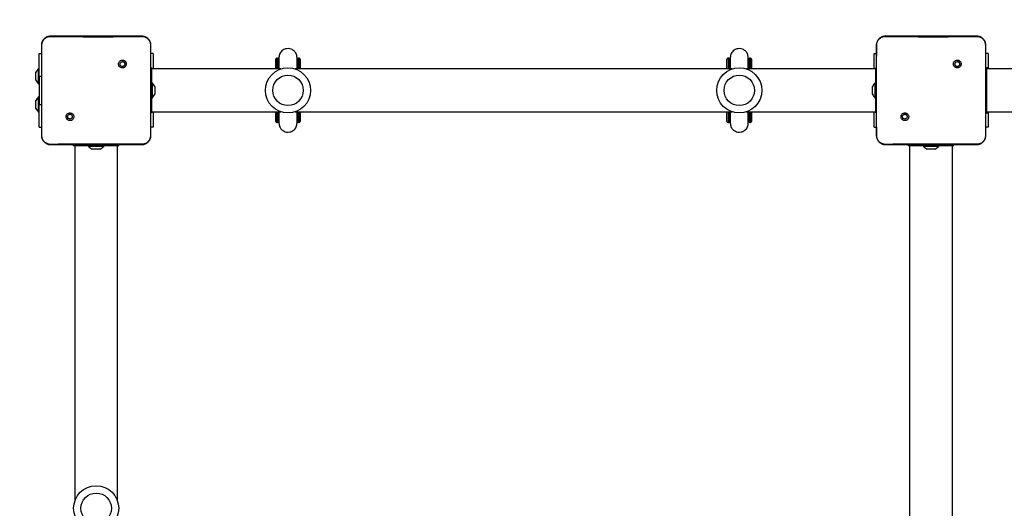
# Model space of a CAD drawing. Units: millimetres. Extents: x -4534 to 4839, y -3372 to 6325.
# Drawn here: x -825 to 48, y 3907 to 4339 of the extents above; entities that cross this region are included whole.
import ezdxf

# ---------------------------------------------------------------- set-up
doc = ezdxf.new("R2010")
doc.units = ezdxf.units.MM
doc.layers.add('Opvangzone', color=7, linetype='Continuous', true_color=0x00a19a)
doc.layers.add('Toestel 2D', color=7, linetype='Continuous', lineweight=20)

# ---------------------------------------------------------------- blocks, each defined once
blk = doc.blocks.new('wd1462')
at = {"color": 7, "linetype": 'Continuous', "lineweight": 25}
for p, q in [((-626.273, -90.826), (-626.273, -155.026)), ((-622.473, -155.026), (-622.473, -90.826)), ((-628.398, -155.101), (-626.688, -155.101)), ((-627.623, -154.877), (-627.623, -155.101)), ((-627.623, -154.877), (-626.273, -154.877)), ((-626.688, -155.101), (-622.057, -155.101)), ((-626.373, -154.926), (-626.373, -155.026)), ((-626.373, -154.926), (-626.364, -154.926)), ((-626.373, -155.026), (-626.373, -155.101)), ((-626.373, -155.026), (-625.373, -155.026)), ((-626.364, -154.926), (-626.364, -155.026)), ((-626.364, -154.926), (-626.273, -154.926)), ((-626.273, -154.794), (-626.298, -154.817)), ((-626.298, -154.817), (-626.298, -154.877)), ((-626.298, -154.817), (-626.273, -154.817)), ((-625.373, -155.026), (-623.373, -155.026)), ((-623.373, -155.026), (-622.373, -155.026)), ((-622.448, -154.817), (-622.473, -154.794)), ((-622.473, -154.817), (-622.448, -154.817)), ((-622.473, -154.877), (-621.123, -154.877)), ((-622.473, -154.926), (-622.364, -154.926)), ((-622.448, -154.877), (-622.448, -154.817)), ((-622.373, -155.026), (-622.373, -155.101)), ((-622.364, -154.926), (-622.364, -155.101)), ((-622.057, -155.101), (-620.348, -155.101)), ((-621.123, -154.877), (-621.123, -155.101)), ((-620.348, -155.101), (-620.344, -155.115)), ((-626.944, -157.355), (-626.846, -157.452)), ((-619.473, -157.926), (-619.548, -157.926)), ((-619.473, -157.926), (-619.473, -158.926)), ((-555.273, -158.026), (-619.473, -158.026)), ((-619.473, -158.926), (-619.473, -160.926)), ((-619.413, -159.251), (-619.473, -159.251)), ((-619.413, -159.251), (-619.413, -159.926)), ((-619.173, -159.576), (-619.173, -159.751)), ((-619.413, -159.926), (-619.413, -160.601)), ((-619.173, -159.751), (-619.173, -160.101)), ((-619.173, -160.101), (-619.173, -160.276)), ((-619.473, -160.601), (-619.413, -160.601)), ((-619.473, -160.926), (-619.473, -161.926)), ((-619.473, -161.926), (-619.548, -161.926)), ((-619.473, -161.826), (-555.273, -161.826)), ((-621.803, -162.495), (-621.899, -162.399)), ((-628.401, -164.739), (-628.398, -164.751)), ((-626.868, -164.751), (-628.398, -164.751)), ((-627.623, -164.976), (-627.623, -164.751)), ((-621.877, -164.751), (-626.868, -164.751)), ((-626.373, -164.826), (-626.373, -164.751)), ((-625.373, -164.826), (-626.373, -164.826)), ((-626.273, -164.826), (-626.273, -176.301)), ((-623.373, -164.826), (-625.373, -164.826)), ((-625.048, -164.826), (-625.048, -164.886)), ((-623.698, -164.886), (-625.048, -164.886)), ((-623.698, -164.886), (-623.698, -164.826)), ((-622.373, -164.826), (-623.373, -164.826)), ((-622.473, -176.301), (-622.473, -164.826)), ((-622.373, -164.826), (-622.373, -164.751)), ((-620.348, -164.751), (-621.877, -164.751)), ((-621.123, -164.976), (-621.123, -164.751)), ((-620.348, -164.751), (-620.344, -164.739)), ((-626.273, -164.976), (-627.623, -164.976)), ((-626.298, -164.976), (-626.298, -165.036)), ((-626.298, -165.036), (-626.273, -165.06)), ((-626.273, -165.036), (-626.298, -165.036)), ((-624.676, -165.126), (-624.723, -165.126)), ((-624.373, -165.126), (-624.676, -165.126)), ((-624.07, -165.126), (-624.373, -165.126)), ((-624.023, -165.126), (-624.07, -165.126)), ((-621.123, -164.976), (-622.473, -164.976)), ((-622.473, -165.06), (-622.448, -165.036)), ((-622.448, -165.036), (-622.473, -165.036)), ((-622.448, -165.036), (-622.448, -164.976)), ((-627.223, -175.936), (-627.223, -175.986)), ((-627.123, -175.836), (-626.273, -175.836)), ((-626.273, -176.086), (-627.123, -176.086)), ((-627.093, -176.086), (-626.96, -176.118)), ((-626.935, -176.126), (-626.965, -176.126)), ((-622.473, -175.836), (-621.623, -175.836)), ((-621.623, -176.086), (-622.473, -176.086)), ((-621.81, -176.126), (-621.653, -176.086)), ((-621.78, -176.126), (-621.81, -176.126)), ((-621.523, -175.986), (-621.523, -175.936)), ((-627.223, -177.866), (-627.223, -177.916)), ((-627.123, -177.766), (-626.273, -177.766)), ((-626.273, -178.016), (-627.123, -178.016)), ((-626.926, -177.722), (-627.093, -177.766)), ((-626.965, -177.726), (-626.935, -177.726)), ((-626.273, -177.55), (-626.273, -216.301)), ((-622.473, -216.301), (-622.473, -177.55)), ((-622.473, -177.766), (-621.623, -177.766)), ((-621.623, -178.016), (-622.473, -178.016)), ((-621.81, -177.726), (-621.78, -177.726)), ((-621.653, -177.766), (-621.785, -177.734)), ((-621.523, -177.916), (-621.523, -177.866)), ((-627.223, -215.936), (-627.223, -215.986)), ((-627.123, -215.836), (-626.273, -215.836)), ((-626.273, -216.086), (-627.123, -216.086)), ((-627.093, -216.086), (-626.973, -216.113)), ((-626.935, -216.126), (-626.965, -216.126)), ((-622.473, -215.836), (-621.623, -215.836)), ((-621.623, -216.086), (-622.473, -216.086)), ((-621.81, -216.126), (-621.653, -216.086)), ((-621.78, -216.126), (-621.81, -216.126)), ((-621.523, -215.986), (-621.523, -215.936)), ((-627.223, -217.866), (-627.223, -217.916)), ((-627.123, -217.766), (-626.273, -217.766)), ((-626.273, -218.016), (-627.123, -218.016)), ((-626.935, -217.726), (-627.093, -217.766)), ((-626.965, -217.726), (-626.935, -217.726)), ((-626.273, -217.55), (-626.273, -229.026)), ((-622.473, -229.026), (-622.473, -217.55)), ((-622.473, -217.766), (-621.623, -217.766)), ((-621.623, -218.016), (-622.473, -218.016)), ((-621.81, -217.726), (-621.78, -217.726)), ((-621.653, -217.766), (-621.772, -217.738)), ((-621.523, -217.916), (-621.523, -217.866)), ((-628.398, -229.101), (-626.688, -229.101)), ((-627.623, -228.877), (-627.623, -229.101)), ((-627.623, -228.877), (-626.273, -228.877)), ((-626.688, -229.101), (-622.057, -229.101)), ((-626.373, -229.026), (-626.373, -229.101)), ((-626.373, -229.026), (-625.373, -229.026)), ((-626.273, -228.794), (-626.298, -228.817)), ((-626.298, -228.817), (-626.298, -228.877)), ((-626.298, -228.817), (-626.273, -228.817)), ((-625.373, -229.026), (-623.373, -229.026)), ((-625.048, -228.966), (-625.048, -229.026)), ((-625.048, -228.966), (-623.698, -228.966)), ((-624.723, -228.726), (-624.676, -228.726)), ((-624.676, -228.726), (-624.373, -228.726)), ((-624.373, -228.726), (-624.07, -228.726)), ((-624.07, -228.726), (-624.023, -228.726)), ((-623.698, -229.026), (-623.698, -228.966)), ((-623.373, -229.026), (-622.373, -229.026)), ((-622.448, -228.817), (-622.473, -228.794)), ((-622.473, -228.817), (-622.448, -228.817)), ((-622.473, -228.877), (-621.123, -228.877)), ((-622.448, -228.877), (-622.448, -228.817)), ((-622.373, -229.026), (-622.373, -229.101)), ((-622.057, -229.101), (-620.348, -229.101)), ((-621.123, -228.877), (-621.123, -229.101)), ((-620.348, -229.101), (-620.344, -229.115)), ((-626.944, -231.355), (-626.846, -231.452)), ((-619.473, -231.926), (-619.548, -231.926)), ((-619.473, -231.926), (-619.473, -232.926)), ((-587.997, -232.026), (-619.473, -232.026)), ((-619.473, -232.926), (-619.473, -234.926)), ((-619.413, -233.251), (-619.473, -233.251)), ((-619.413, -233.251), (-619.413, -233.926)), ((-619.173, -233.576), (-619.173, -233.751)), ((-619.173, -233.751), (-619.173, -234.101)), ((-619.473, -234.601), (-619.413, -234.601)), ((-619.413, -233.926), (-619.413, -234.601)), ((-619.173, -234.101), (-619.173, -234.276)), ((-619.473, -234.926), (-619.473, -235.926)), ((-621.803, -236.495), (-621.899, -236.399)), ((-619.473, -235.926), (-619.548, -235.926)), ((-619.473, -235.826), (-587.997, -235.826)), ((-628.401, -238.739), (-628.398, -238.751)), ((-626.868, -238.751), (-628.398, -238.751)), ((-627.623, -238.976), (-627.623, -238.751)), ((-625.623, -238.976), (-627.623, -238.976)), ((-621.877, -238.751), (-626.868, -238.751)), ((-626.298, -238.976), (-626.298, -239.036)), ((-624.948, -239.036), (-626.298, -239.036)), ((-625.623, -238.976), (-623.123, -238.976)), ((-624.948, -239.036), (-624.948, -238.976)), ((-623.798, -238.976), (-623.798, -239.036)), ((-622.448, -239.036), (-623.798, -239.036)), ((-621.123, -238.976), (-623.123, -238.976)), ((-622.448, -239.036), (-622.448, -238.976)), ((-620.348, -238.751), (-621.877, -238.751)), ((-621.123, -238.976), (-621.123, -238.751)), ((-620.348, -238.751), (-620.344, -238.739)), ((-625.926, -239.276), (-625.973, -239.276)), ((-625.623, -239.276), (-625.926, -239.276)), ((-625.32, -239.276), (-625.623, -239.276)), ((-625.273, -239.276), (-625.32, -239.276)), ((-623.426, -239.276), (-623.473, -239.276)), ((-623.123, -239.276), (-623.426, -239.276)), ((-622.82, -239.276), (-623.123, -239.276)), ((-622.773, -239.276), (-622.82, -239.276))]:
    blk.add_line(p, q, dxfattribs=at)
at = {"color": 8, "linetype": 'Continuous', "lineweight": 25}
for p, q in [((-625.373, -155.026), (-625.373, -155.101)), ((-623.373, -155.026), (-623.373, -155.101)), ((-619.473, -158.926), (-619.548, -158.926)), ((-619.473, -160.926), (-619.548, -160.926)), ((-625.373, -164.826), (-625.373, -164.751)), ((-623.373, -164.826), (-623.373, -164.751)), ((-626.273, -175.936), (-627.223, -175.936)), ((-627.223, -175.986), (-626.273, -175.986)), ((-621.523, -175.936), (-622.473, -175.936)), ((-622.473, -175.986), (-621.523, -175.986)), ((-626.273, -177.866), (-627.223, -177.866)), ((-627.223, -177.916), (-626.273, -177.916)), ((-621.523, -177.866), (-622.473, -177.866)), ((-622.473, -177.916), (-621.523, -177.916)), ((-626.273, -215.936), (-627.223, -215.936)), ((-627.223, -215.986), (-626.273, -215.986)), ((-621.523, -215.936), (-622.473, -215.936)), ((-622.473, -215.986), (-621.523, -215.986)), ((-626.273, -217.866), (-627.223, -217.866)), ((-627.223, -217.916), (-626.273, -217.916)), ((-621.523, -217.866), (-622.473, -217.866)), ((-622.473, -217.916), (-621.523, -217.916)), ((-625.373, -229.026), (-625.373, -229.101)), ((-623.373, -229.026), (-623.373, -229.101)), ((-619.473, -232.926), (-619.548, -232.926)), ((-619.473, -234.926), (-619.548, -234.926)), ((-625.623, -238.976), (-625.623, -238.751)), ((-623.123, -238.976), (-623.123, -238.751))]:
    blk.add_line(p, q, dxfattribs=at)
at = {"color": 7, "linetype": 'Continuous', "lineweight": 25}
for centre, radius in [((-624.373, -176.926), 2), ((-624.373, -176.926), 1.35), ((-624.373, -216.926), 2), ((-624.373, -216.926), 1.35), ((-587.373, -233.926), 2), ((-587.373, -233.926), 1.35)]:
    blk.add_circle(centre, radius, dxfattribs=at)
for centre, radius, start, end in [((-620.488, -160.296), 1.5, 28.70488, 44.184), ((-620.488, -159.556), 1.5, 315.816, 331.29512), ((-624.002, -163.81), 1.5, 225.816, 241.29512), ((-624.743, -163.81), 1.5, 298.70488, 314.184), ((-627.123, -175.936), 0.1, 90, 180), ((-627.123, -175.986), 0.1, 180, 270), ((-621.623, -175.936), 0.1, 0, 90), ((-621.623, -175.986), 0.1, 270, 0), ((-627.123, -177.866), 0.1, 90, 180), ((-627.123, -177.916), 0.1, 180, 270), ((-621.623, -177.866), 0.1, 0, 90), ((-621.623, -177.916), 0.1, 270, 0), ((-627.123, -215.936), 0.1, 90, 180), ((-627.123, -215.986), 0.1, 180, 270), ((-621.623, -215.936), 0.1, 0, 90), ((-621.623, -215.986), 0.1, 270, 0), ((-627.123, -217.866), 0.1, 90, 180), ((-627.123, -217.916), 0.1, 180, 270), ((-621.623, -217.866), 0.1, 0, 90), ((-621.623, -217.916), 0.1, 270, 0), ((-624.002, -230.042), 1.5, 118.70488, 134.184), ((-624.743, -230.042), 1.5, 45.816, 61.29512), ((-620.488, -234.296), 1.5, 28.70488, 44.184), ((-620.488, -233.556), 1.5, 315.816, 331.29512), ((-625.252, -237.96), 1.5, 225.816, 241.29512), ((-625.993, -237.96), 1.5, 298.70488, 314.184), ((-622.752, -237.96), 1.5, 225.816, 241.29512), ((-623.493, -237.96), 1.5, 298.70488, 314.184)]:
    blk.add_arc(centre, radius, start, end, dxfattribs=at)
for points, knots in [([(-629.198, -155.901), (-629.194, -155.846), (-629.188, -155.739), (-629.123, -155.539), (-628.978, -155.321), (-628.76, -155.176), (-628.56, -155.111), (-628.452, -155.104), (-628.398, -155.101)], [0, 0, 0, 0, 0.130357, 0.257319, 0.49999, 0.742411, 0.869443, 1, 1, 1, 1]), ([(-629.149, -155.894), (-629.141, -155.806), (-629.126, -155.629), (-628.993, -155.394), (-628.798, -155.22), (-628.588, -155.131), (-628.453, -155.119), (-628.402, -155.115)], [0, 0, 0, 0, 0.221091, 0.442156, 0.659556, 0.871881, 1, 1, 1, 1]), ([(-628.402, -155.115), (-628.273, -155.113), (-627.701, -155.102), (-627.13, -155.101), (-626.688, -155.101)], [0, 0, 0, 0, 0.225833, 1, 1, 1, 1]), ([(-628.398, -155.101), (-628.399, -155.104), (-628.4, -155.106), (-628.402, -155.115), (-628.402, -155.115)], [0, 0, 0, 0, 0.9998864, 1, 1, 1, 1]), ([(-622.057, -155.101), (-621.932, -155.101), (-621.361, -155.101), (-620.789, -155.109), (-620.344, -155.115)], [0, 0, 0, 0, 0.219449, 1, 1, 1, 1]), ([(-620.348, -155.101), (-620.293, -155.104), (-620.185, -155.111), (-619.985, -155.176), (-619.768, -155.321), (-619.622, -155.539), (-619.557, -155.739), (-619.551, -155.846), (-619.548, -155.901)], [0, 0, 0, 0, 0.130546, 0.257575, 0.500017, 0.742666, 0.869631, 1, 1, 1, 1]), ([(-620.344, -155.115), (-620.259, -155.125), (-620.089, -155.146), (-619.864, -155.28), (-619.695, -155.477), (-619.607, -155.694), (-619.599, -155.836), (-619.596, -155.894)], [0, 0, 0, 0, 0.212485, 0.426003, 0.641139, 0.855533, 1, 1, 1, 1]), ([(-629.198, -155.901), (-629.195, -155.9), (-629.19, -155.897), (-629.162, -155.895), (-629.149, -155.894)], [0, 0, 0, 0, 0.530889, 1, 1, 1, 1]), ([(-629.198, -163.951), (-629.198, -163.057), (-629.198, -161.269), (-629.198, -158.583), (-629.198, -156.795), (-629.198, -155.901)], [0, 0, 0, 0, 0.3332958, 0.6667014, 1, 1, 1, 1]), ([(-629.153, -163.958), (-629.152, -163.829), (-629.145, -163.185), (-629.134, -162.123), (-629.127, -160.991), (-629.124, -159.979), (-629.125, -158.868), (-629.133, -157.44), (-629.144, -156.409), (-629.149, -155.894)], [0, 0, 0, 0, 0.047956, 0.239795, 0.395228, 0.468886, 0.616207, 0.808039, 1, 1, 1, 1]), ([(-619.596, -155.894), (-619.598, -156.023), (-619.604, -156.666), (-619.614, -157.668), (-619.619, -158.705), (-619.622, -159.88), (-619.618, -161.568), (-619.601, -163.089), (-619.592, -163.958)], [0, 0, 0, 0, 0.047957, 0.2398001, 0.3727537, 0.4335341, 0.6766875, 1, 1, 1, 1]), ([(-619.548, -155.901), (-619.55, -155.9), (-619.555, -155.897), (-619.583, -155.895), (-619.596, -155.894)], [0, 0, 0, 0, 0.530311, 1, 1, 1, 1]), ([(-619.548, -155.901), (-619.548, -156.795), (-619.548, -158.583), (-619.548, -161.269), (-619.548, -163.057), (-619.548, -163.951)], [0, 0, 0, 0, 0.333296, 0.666701, 1, 1, 1, 1]), ([(-626.944, -157.355), (-626.97, -157.384), (-627.021, -157.443), (-627.055, -157.556), (-627.052, -157.673), (-627.009, -157.782), (-626.933, -157.871), (-626.832, -157.931), (-626.717, -157.953), (-626.6, -157.936), (-626.495, -157.881), (-626.415, -157.795), (-626.368, -157.688), (-626.359, -157.57), (-626.389, -157.458), (-626.456, -157.361), (-626.55, -157.291), (-626.663, -157.257), (-626.78, -157.262), (-626.877, -157.299), (-626.925, -157.339), (-626.944, -157.355)], [0, 0, 0, 0, 0.053848, 0.107713, 0.161081, 0.214496, 0.268183, 0.321752, 0.375477, 0.429067, 0.483893, 0.536605, 0.591377, 0.643945, 0.698403, 0.751104, 0.805504, 0.858559, 0.912841, 0.966343, 1, 1, 1, 1]), ([(-626.846, -157.452), (-626.828, -157.437), (-626.791, -157.407), (-626.721, -157.388), (-626.65, -157.392), (-626.583, -157.42), (-626.53, -157.468), (-626.495, -157.531), (-626.484, -157.602), (-626.496, -157.673), (-626.531, -157.736), (-626.585, -157.783), (-626.652, -157.81), (-626.723, -157.813), (-626.792, -157.793), (-626.85, -157.751), (-626.891, -157.692), (-626.906, -157.639), (-626.907, -157.608), (-626.908, -157.601)], [0, 0, 0, 0, 0.061297, 0.122592, 0.183902, 0.245271, 0.306659, 0.368103, 0.429516, 0.49092, 0.552225, 0.613533, 0.67478, 0.7361, 0.797424, 0.85884, 0.920276, 0.981707, 1, 1, 1, 1]), ([(-626.846, -157.452), (-626.861, -157.471), (-626.891, -157.507), (-626.906, -157.562), (-626.907, -157.593), (-626.908, -157.601)], [0, 0, 0, 0, 0.428914, 0.857827, 1, 1, 1, 1]), ([(-621.803, -162.495), (-621.803, -162.495), (-621.776, -162.469), (-621.729, -162.407), (-621.693, -162.296), (-621.696, -162.18), (-621.738, -162.072), (-621.813, -161.983), (-621.913, -161.924), (-622.028, -161.901), (-622.144, -161.918), (-622.248, -161.972), (-622.328, -162.057), (-622.375, -162.164), (-622.384, -162.28), (-622.354, -162.392), (-622.288, -162.488), (-622.195, -162.557), (-622.083, -162.591), (-621.967, -162.587), (-621.87, -162.55), (-621.822, -162.511), (-621.803, -162.495)], [0, 0, 0, 0, 0.00006, 0.05375, 0.107447, 0.160754, 0.214439, 0.267893, 0.321334, 0.375255, 0.429126, 0.482994, 0.536707, 0.590603, 0.644233, 0.697598, 0.75095, 0.805178, 0.857681, 0.912639, 0.965971, 1, 1, 1, 1]), ([(-622.258, -162.251), (-622.255, -162.227), (-622.251, -162.18), (-622.215, -162.117), (-622.161, -162.07), (-622.095, -162.042), (-622.023, -162.038), (-621.954, -162.058), (-621.896, -162.1), (-621.854, -162.159), (-621.835, -162.228), (-621.839, -162.3), (-621.864, -162.359), (-621.889, -162.388), (-621.899, -162.399)], [0, 0, 0, 0, 0.085849, 0.171701, 0.257506, 0.34329, 0.4291, 0.514999, 0.600978, 0.686987, 0.772999, 0.858939, 0.944849, 1, 1, 1, 1]), ([(-621.899, -162.399), (-621.917, -162.414), (-621.954, -162.445), (-622.024, -162.463), (-622.095, -162.46), (-622.162, -162.432), (-622.215, -162.384), (-622.251, -162.321), (-622.255, -162.274), (-622.258, -162.251)], [0, 0, 0, 0, 0.143036, 0.28607, 0.429053, 0.572254, 0.715511, 0.858783, 1, 1, 1, 1]), ([(-629.198, -163.951), (-629.195, -163.952), (-629.19, -163.955), (-629.165, -163.957), (-629.153, -163.958)], [0, 0, 0, 0, 0.554602, 1, 1, 1, 1]), ([(-628.398, -164.751), (-628.452, -164.748), (-628.56, -164.741), (-628.76, -164.676), (-628.978, -164.531), (-629.123, -164.313), (-629.188, -164.113), (-629.194, -164.005), (-629.198, -163.951)], [0, 0, 0, 0, 0.130546, 0.257575, 0.500017, 0.742666, 0.869631, 1, 1, 1, 1]), ([(-628.401, -164.739), (-628.486, -164.729), (-628.657, -164.708), (-628.884, -164.574), (-629.053, -164.377), (-629.142, -164.159), (-629.15, -164.016), (-629.153, -163.958)], [0, 0, 0, 0, 0.2123304, 0.4257144, 0.6406866, 0.8548127, 1, 1, 1, 1]), ([(-619.548, -163.951), (-619.551, -164.006), (-619.557, -164.113), (-619.622, -164.313), (-619.768, -164.531), (-619.985, -164.677), (-620.186, -164.741), (-620.293, -164.748), (-620.348, -164.751)], [0, 0, 0, 0, 0.130546, 0.257575, 0.500017, 0.742666, 0.869631, 1, 1, 1, 1]), ([(-619.592, -163.958), (-619.6, -164.045), (-619.615, -164.221), (-619.746, -164.457), (-619.943, -164.633), (-620.155, -164.724), (-620.292, -164.735), (-620.344, -164.739)], [0, 0, 0, 0, 0.218778, 0.438643, 0.655931, 0.870269, 1, 1, 1, 1]), ([(-619.548, -163.951), (-619.55, -163.952), (-619.555, -163.955), (-619.581, -163.957), (-619.592, -163.958)], [0, 0, 0, 0, 0.555172, 1, 1, 1, 1]), ([(-626.868, -164.751), (-626.994, -164.751), (-627.505, -164.751), (-628.016, -164.744), (-628.401, -164.739)], [0, 0, 0, 0, 0.245382, 1, 1, 1, 1]), ([(-620.344, -164.739), (-620.473, -164.741), (-620.984, -164.75), (-621.495, -164.751), (-621.877, -164.751)], [0, 0, 0, 0, 0.25241, 1, 1, 1, 1]), ([(-627.253, -176.126), (-627.353, -176.135), (-627.556, -176.152), (-627.815, -176.314), (-627.982, -176.529), (-628.073, -176.777), (-628.08, -177.011), (-628.023, -177.224), (-627.932, -177.392), (-627.799, -177.539), (-627.637, -177.646), (-627.464, -177.711), (-627.346, -177.721), (-627.29, -177.726)], [0, 0, 0, 0, 0.1186328, 0.2423486, 0.3525608, 0.4397752, 0.5543068, 0.6251867, 0.7019704, 0.7812268, 0.8592622, 0.932897, 1, 1, 1, 1]), ([(-626.273, -176.126), (-626.317, -176.126), (-626.456, -176.126), (-626.663, -176.126), (-626.893, -176.126), (-627.081, -176.126), (-627.22, -176.126), (-627.243, -176.126), (-627.256, -176.126)], [0, 0, 0, 0, 0.0732114, 0.2279009, 0.3979724, 0.5833833, 0.7840928, 1, 1, 1, 1]), ([(-621.49, -176.126), (-621.499, -176.126), (-621.516, -176.126), (-621.62, -176.126), (-621.761, -176.126), (-621.946, -176.126), (-622.171, -176.126), (-622.356, -176.126), (-622.46, -176.126), (-622.473, -176.126)], [0, 0, 0, 0, 0.185877, 0.358124, 0.516662, 0.661436, 0.832918, 0.979801, 1, 1, 1, 1]), ([(-621.455, -177.726), (-621.356, -177.713), (-621.154, -177.686), (-620.903, -177.512), (-620.746, -177.29), (-620.667, -177.038), (-620.67, -176.805), (-620.737, -176.594), (-620.835, -176.43), (-620.974, -176.29), (-621.142, -176.19), (-621.318, -176.133), (-621.436, -176.128), (-621.492, -176.126)], [0, 0, 0, 0, 0.118358, 0.241938, 0.352112, 0.439337, 0.553902, 0.624815, 0.701644, 0.780958, 0.859066, 0.932789, 1, 1, 1, 1]), ([(-627.289, -177.726), (-627.277, -177.726), (-627.254, -177.726), (-627.137, -177.726), (-626.979, -177.726), (-626.786, -177.726), (-626.572, -177.726), (-626.4, -177.726), (-626.295, -177.726), (-626.273, -177.726)], [0, 0, 0, 0, 0.190757, 0.369425, 0.536012, 0.690557, 0.833092, 0.963655, 1, 1, 1, 1]), ([(-622.473, -177.726), (-622.43, -177.726), (-622.287, -177.726), (-622.072, -177.726), (-621.832, -177.726), (-621.639, -177.726), (-621.497, -177.726), (-621.47, -177.726), (-621.457, -177.726)], [0, 0, 0, 0, 0.067957, 0.229546, 0.403515, 0.589894, 0.788725, 1, 1, 1, 1]), ([(-627.253, -216.126), (-627.353, -216.135), (-627.556, -216.152), (-627.815, -216.314), (-627.982, -216.529), (-628.073, -216.777), (-628.08, -217.011), (-628.023, -217.224), (-627.932, -217.392), (-627.799, -217.539), (-627.637, -217.646), (-627.464, -217.711), (-627.346, -217.721), (-627.29, -217.726)], [0, 0, 0, 0, 0.118633, 0.242349, 0.352561, 0.439775, 0.554307, 0.625187, 0.70197, 0.781227, 0.859262, 0.932897, 1, 1, 1, 1]), ([(-626.273, -216.126), (-626.317, -216.126), (-626.456, -216.126), (-626.663, -216.126), (-626.893, -216.126), (-627.081, -216.126), (-627.22, -216.126), (-627.243, -216.126), (-627.256, -216.126)], [0, 0, 0, 0, 0.073211, 0.227901, 0.397972, 0.583383, 0.784093, 1, 1, 1, 1]), ([(-621.49, -216.126), (-621.499, -216.126), (-621.516, -216.126), (-621.62, -216.126), (-621.761, -216.126), (-621.946, -216.126), (-622.171, -216.126), (-622.356, -216.126), (-622.46, -216.126), (-622.473, -216.126)], [0, 0, 0, 0, 0.185877, 0.358124, 0.516662, 0.661436, 0.832918, 0.979801, 1, 1, 1, 1]), ([(-621.455, -217.726), (-621.356, -217.713), (-621.154, -217.686), (-620.903, -217.512), (-620.746, -217.29), (-620.667, -217.038), (-620.67, -216.805), (-620.737, -216.594), (-620.835, -216.43), (-620.974, -216.29), (-621.142, -216.19), (-621.318, -216.133), (-621.436, -216.128), (-621.492, -216.126)], [0, 0, 0, 0, 0.118358, 0.241938, 0.352112, 0.439337, 0.553902, 0.624815, 0.701644, 0.780958, 0.859066, 0.932789, 1, 1, 1, 1]), ([(-627.289, -217.726), (-627.277, -217.726), (-627.254, -217.726), (-627.137, -217.726), (-626.979, -217.726), (-626.786, -217.726), (-626.572, -217.726), (-626.4, -217.726), (-626.295, -217.726), (-626.273, -217.726)], [0, 0, 0, 0, 0.190757, 0.369425, 0.536012, 0.690557, 0.833092, 0.963655, 1, 1, 1, 1]), ([(-622.473, -217.726), (-622.43, -217.726), (-622.287, -217.726), (-622.072, -217.726), (-621.832, -217.726), (-621.639, -217.726), (-621.497, -217.726), (-621.47, -217.726), (-621.457, -217.726)], [0, 0, 0, 0, 0.0679568, 0.2295465, 0.4035152, 0.5898935, 0.7887254, 1, 1, 1, 1]), ([(-629.198, -229.901), (-629.194, -229.846), (-629.188, -229.739), (-629.123, -229.539), (-628.978, -229.321), (-628.76, -229.176), (-628.56, -229.111), (-628.452, -229.104), (-628.398, -229.101)], [0, 0, 0, 0, 0.130357, 0.257319, 0.49999, 0.742411, 0.869443, 1, 1, 1, 1]), ([(-629.149, -229.894), (-629.141, -229.806), (-629.126, -229.629), (-628.993, -229.394), (-628.798, -229.22), (-628.588, -229.131), (-628.453, -229.119), (-628.402, -229.115)], [0, 0, 0, 0, 0.221091, 0.442156, 0.659556, 0.871881, 1, 1, 1, 1]), ([(-628.402, -229.115), (-628.273, -229.113), (-627.701, -229.102), (-627.13, -229.101), (-626.688, -229.101)], [0, 0, 0, 0, 0.225833, 1, 1, 1, 1]), ([(-628.398, -229.101), (-628.399, -229.104), (-628.4, -229.106), (-628.402, -229.115), (-628.402, -229.115)], [0, 0, 0, 0, 0.999886, 1, 1, 1, 1]), ([(-622.057, -229.101), (-621.932, -229.101), (-621.361, -229.101), (-620.789, -229.109), (-620.344, -229.115)], [0, 0, 0, 0, 0.219449, 1, 1, 1, 1]), ([(-620.348, -229.101), (-620.293, -229.104), (-620.185, -229.111), (-619.985, -229.176), (-619.768, -229.321), (-619.622, -229.539), (-619.557, -229.739), (-619.551, -229.846), (-619.548, -229.901)], [0, 0, 0, 0, 0.130546, 0.257575, 0.500017, 0.742666, 0.869631, 1, 1, 1, 1]), ([(-620.344, -229.115), (-620.259, -229.125), (-620.089, -229.146), (-619.864, -229.28), (-619.695, -229.477), (-619.607, -229.694), (-619.599, -229.836), (-619.596, -229.894)], [0, 0, 0, 0, 0.212485, 0.426003, 0.641139, 0.855533, 1, 1, 1, 1]), ([(-629.198, -229.901), (-629.195, -229.9), (-629.19, -229.897), (-629.162, -229.895), (-629.149, -229.894)], [0, 0, 0, 0, 0.530889, 1, 1, 1, 1]), ([(-629.198, -237.951), (-629.198, -237.057), (-629.198, -235.269), (-629.198, -232.583), (-629.198, -230.795), (-629.198, -229.901)], [0, 0, 0, 0, 0.333296, 0.666701, 1, 1, 1, 1]), ([(-629.153, -237.958), (-629.152, -237.829), (-629.145, -237.185), (-629.134, -236.123), (-629.127, -234.991), (-629.124, -233.979), (-629.125, -232.868), (-629.133, -231.44), (-629.144, -230.409), (-629.149, -229.894)], [0, 0, 0, 0, 0.047956, 0.239795, 0.395228, 0.468886, 0.616207, 0.808039, 1, 1, 1, 1]), ([(-619.596, -229.894), (-619.598, -230.023), (-619.604, -230.666), (-619.614, -231.668), (-619.619, -232.705), (-619.622, -233.88), (-619.618, -235.568), (-619.601, -237.089), (-619.592, -237.958)], [0, 0, 0, 0, 0.047957, 0.2398, 0.372754, 0.433534, 0.676687, 1, 1, 1, 1]), ([(-619.548, -229.901), (-619.55, -229.9), (-619.555, -229.897), (-619.583, -229.895), (-619.596, -229.894)], [0, 0, 0, 0, 0.530311, 1, 1, 1, 1]), ([(-619.548, -229.901), (-619.548, -230.795), (-619.548, -232.583), (-619.548, -235.269), (-619.548, -237.057), (-619.548, -237.951)], [0, 0, 0, 0, 0.333296, 0.666701, 1, 1, 1, 1]), ([(-626.944, -231.355), (-626.97, -231.384), (-627.021, -231.443), (-627.055, -231.556), (-627.052, -231.673), (-627.009, -231.782), (-626.933, -231.871), (-626.832, -231.931), (-626.717, -231.953), (-626.6, -231.936), (-626.495, -231.881), (-626.415, -231.795), (-626.368, -231.688), (-626.359, -231.57), (-626.389, -231.458), (-626.456, -231.361), (-626.55, -231.291), (-626.663, -231.257), (-626.78, -231.262), (-626.877, -231.299), (-626.925, -231.339), (-626.944, -231.355)], [0, 0, 0, 0, 0.053848, 0.107713, 0.161081, 0.214496, 0.268183, 0.321752, 0.375477, 0.429067, 0.483893, 0.536605, 0.591377, 0.643945, 0.698403, 0.751104, 0.805504, 0.858559, 0.912841, 0.966343, 1, 1, 1, 1]), ([(-626.846, -231.452), (-626.828, -231.437), (-626.791, -231.407), (-626.721, -231.388), (-626.65, -231.392), (-626.583, -231.42), (-626.53, -231.468), (-626.495, -231.531), (-626.484, -231.602), (-626.496, -231.673), (-626.531, -231.736), (-626.585, -231.783), (-626.652, -231.81), (-626.723, -231.813), (-626.792, -231.793), (-626.85, -231.751), (-626.891, -231.692), (-626.906, -231.639), (-626.907, -231.608), (-626.908, -231.601)], [0, 0, 0, 0, 0.061297, 0.122592, 0.183902, 0.245271, 0.306659, 0.368103, 0.429516, 0.49092, 0.552225, 0.613533, 0.67478, 0.7361, 0.797424, 0.85884, 0.920276, 0.981707, 1, 1, 1, 1]), ([(-626.846, -231.452), (-626.861, -231.471), (-626.891, -231.507), (-626.906, -231.562), (-626.907, -231.593), (-626.908, -231.601)], [0, 0, 0, 0, 0.428914, 0.857827, 1, 1, 1, 1]), ([(-621.803, -236.495), (-621.803, -236.495), (-621.776, -236.469), (-621.729, -236.407), (-621.693, -236.296), (-621.696, -236.18), (-621.738, -236.072), (-621.813, -235.983), (-621.913, -235.924), (-622.028, -235.901), (-622.144, -235.918), (-622.248, -235.972), (-622.328, -236.057), (-622.375, -236.164), (-622.384, -236.28), (-622.354, -236.392), (-622.288, -236.488), (-622.195, -236.557), (-622.083, -236.591), (-621.967, -236.587), (-621.87, -236.55), (-621.822, -236.511), (-621.803, -236.495)], [0, 0, 0, 0, 0.00006, 0.05375, 0.107447, 0.160754, 0.214439, 0.267893, 0.321334, 0.375255, 0.429126, 0.482994, 0.536707, 0.590603, 0.644233, 0.697598, 0.75095, 0.805178, 0.857681, 0.912639, 0.965971, 1, 1, 1, 1]), ([(-622.258, -236.251), (-622.255, -236.227), (-622.251, -236.18), (-622.215, -236.117), (-622.161, -236.07), (-622.095, -236.042), (-622.023, -236.038), (-621.954, -236.058), (-621.896, -236.1), (-621.854, -236.159), (-621.835, -236.228), (-621.839, -236.3), (-621.864, -236.359), (-621.889, -236.388), (-621.899, -236.399)], [0, 0, 0, 0, 0.085849, 0.171701, 0.257506, 0.34329, 0.4291, 0.514999, 0.600978, 0.686987, 0.772999, 0.858939, 0.944849, 1, 1, 1, 1]), ([(-621.899, -236.399), (-621.917, -236.414), (-621.954, -236.445), (-622.024, -236.463), (-622.095, -236.46), (-622.162, -236.432), (-622.215, -236.384), (-622.251, -236.321), (-622.255, -236.274), (-622.258, -236.251)], [0, 0, 0, 0, 0.143036, 0.28607, 0.429053, 0.572254, 0.715511, 0.858783, 1, 1, 1, 1]), ([(-629.198, -237.951), (-629.195, -237.952), (-629.19, -237.955), (-629.165, -237.957), (-629.153, -237.958)], [0, 0, 0, 0, 0.554602, 1, 1, 1, 1]), ([(-628.398, -238.751), (-628.452, -238.748), (-628.56, -238.741), (-628.76, -238.676), (-628.978, -238.531), (-629.123, -238.313), (-629.188, -238.113), (-629.194, -238.005), (-629.198, -237.951)], [0, 0, 0, 0, 0.130546, 0.257575, 0.500017, 0.742666, 0.869631, 1, 1, 1, 1]), ([(-628.401, -238.739), (-628.486, -238.729), (-628.657, -238.708), (-628.884, -238.574), (-629.053, -238.377), (-629.142, -238.159), (-629.15, -238.016), (-629.153, -237.958)], [0, 0, 0, 0, 0.2123304, 0.4257144, 0.6406866, 0.8548127, 1, 1, 1, 1]), ([(-619.548, -237.951), (-619.551, -238.006), (-619.557, -238.113), (-619.622, -238.313), (-619.768, -238.531), (-619.985, -238.677), (-620.186, -238.741), (-620.293, -238.748), (-620.348, -238.751)], [0, 0, 0, 0, 0.130546, 0.257575, 0.500017, 0.742666, 0.869631, 1, 1, 1, 1]), ([(-619.592, -237.958), (-619.6, -238.045), (-619.615, -238.221), (-619.746, -238.457), (-619.943, -238.633), (-620.155, -238.724), (-620.292, -238.735), (-620.344, -238.739)], [0, 0, 0, 0, 0.218778, 0.438643, 0.655931, 0.870269, 1, 1, 1, 1]), ([(-619.548, -237.951), (-619.55, -237.952), (-619.555, -237.955), (-619.581, -237.957), (-619.592, -237.958)], [0, 0, 0, 0, 0.555172, 1, 1, 1, 1]), ([(-626.868, -238.751), (-626.994, -238.751), (-627.505, -238.751), (-628.016, -238.744), (-628.401, -238.739)], [0, 0, 0, 0, 0.245382, 1, 1, 1, 1]), ([(-620.344, -238.739), (-620.473, -238.741), (-620.984, -238.75), (-621.495, -238.751), (-621.877, -238.751)], [0, 0, 0, 0, 0.25241, 1, 1, 1, 1])]:
    blk.add_open_spline(points, degree=3, knots=knots, dxfattribs=at)
blk = doc.blocks.new('VPL-05-WD1462')
at = {"layer": 'Opvangzone'}
blk.add_lwpolyline([(2287, 710.53, -0.219021), (768.11, 11.66), (-805.14, 11.66, -0.414214), (-2805.14, 2011.66), (-2805.14, 2104.91, -0.038375), (-2781.65, 2410.56, -0.042461), (-2810.39, 2748.41), (-2810.39, 4324.91, -0.414214), (-810.39, 6324.91), (-703.41, 6324.91, -0.039984), (-385.07, 6299.42, -0.039709), (-68.89, 6324.57), (775.11, 6324.57, -0.183722), (2104.04, 5819.2, -0.260612), (3104.66, 4619.99), (3104.66, 4619.99, -0.145035), (3411.36, 3584.91), (3411.36, 2748.41, -0.184371), (2928.08, 1482.36, -0.172183)], format="xyb", close=True, dxfattribs=at)
at = {"layer": 'Toestel 2D', "xscale": 10, "yscale": 10, "zscale": 10, "rotation": 270}
blk.add_blockref('wd1462', (1582.37, -1967.06), dxfattribs=at)
blk = doc.blocks.new('VPL-18-RC1462')
blk.add_blockref('VPL-05-WD1462', (0, 0))

msp = doc.modelspace()

# ---------------------------------------------------------------- block references
msp.add_blockref('VPL-18-RC1462', (0, 0))

doc.saveas('drawing.dxf')
